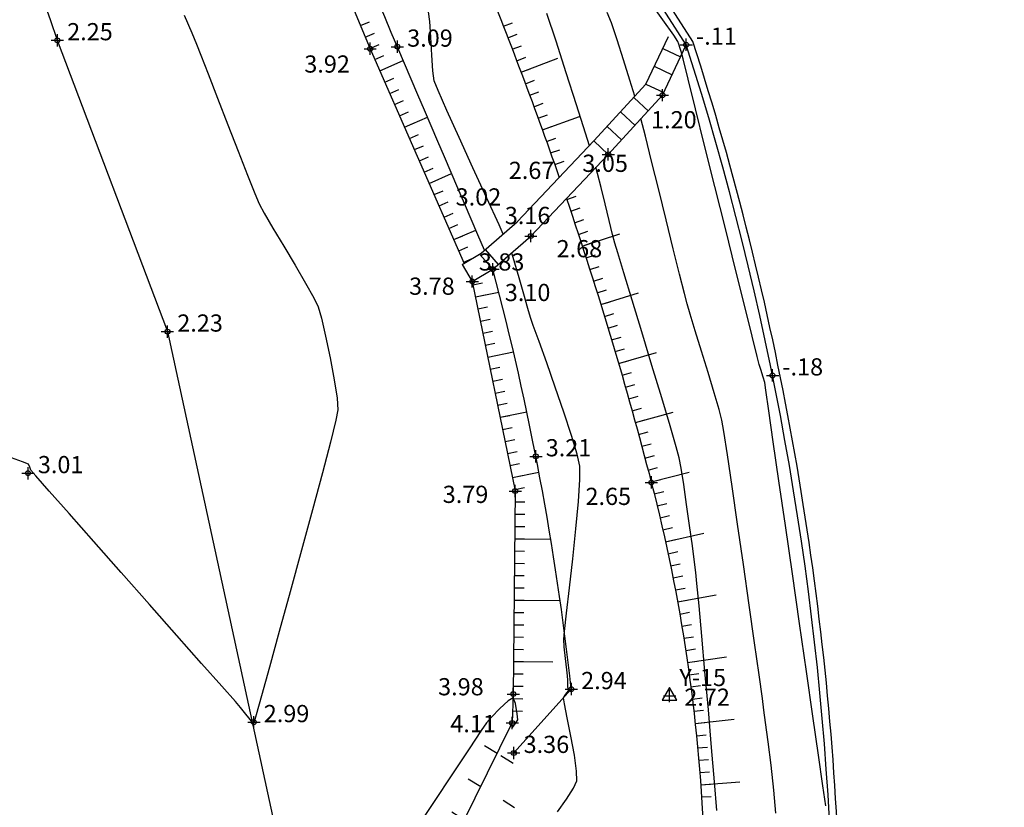
# Model space of a CAD drawing. Extents: x 551350 to 551924, y 4793333 to 4793770.
# Drawn here: x 551845 to 551885, y 4793543 to 4793575 of the extents above; entities that cross this region are included whole.
import ezdxf

# ---------------------------------------------------------------- set-up
doc = ezdxf.new("R2010")
doc.units = 0
doc.header["$MEASUREMENT"] = 0
doc.linetypes.add('CONTINUA', pattern=[0])
doc.layers.get('0').update_dxf_attribs({"linetype": 'CONTINUOUS'})
for name, color, linetype in [('--COTAS', 6, 'CONTINUOUS'), ('--CURVA1', 6, 'CONTINUOUS'), ('--CURVA5', 1, 'CONTINUOUS'), ('4', 7, 'CONTINUOUS'), ('CE', 6, 'CONTINUOUS'), ('CMC', 6, 'CONTINUA'), ('CMCP', 6, 'CONTINUOUS'), ('CR', 7, 'CONTINUOUS'), ('GVT', 7, 'CONTINUA'), ('HMR', 8, 'CONTINUA'), ('MA', 7, 'CONTINUOUS'), ('MA1', 7, 'CONTINUOUS'), ('RT', 6, 'CONTINUA'), ('RTP', 6, 'CONTINUOUS')]:
    doc.layers.add(name, color=color, linetype=linetype)
doc.styles.add('ITALIC', font='italic')

# ---------------------------------------------------------------- blocks, each defined once
blk = doc.blocks.new('T')
blk.add_line((0, 0), (0, 0.4))
blk = doc.blocks.new('C')
blk.add_line((0, 0), (0, 1.6))
blk = doc.blocks.new('GV')
blk.add_lwpolyline([(-0.3, -0.173), (0.3, -0.173), (0, 0.346)], close=True)

msp = doc.modelspace()

# ---------------------------------------------------------------- hatches: boundary and pattern name
at = {"layer": 'CMCP'}
h = msp.add_hatch(dxfattribs=at)
h.set_pattern_fill('U', color=256, scale=1.5, angle=328.3381, style=0, pattern_type=0)
h.set_pattern_definition([(328.33810234, (0, 0), (0.7873586039, 1.27674054875), [])])
edge = h.paths.add_edge_path()
edge.add_line((551866.03, 4793494.638), (551863.19, 4793507.136))
edge.add_line((551863.19, 4793507.136), (551859.916, 4793521.371))
edge.add_line((551859.916, 4793521.371), (551857.461, 4793533.013))
edge.add_line((551857.461, 4793533.013), (551860.041, 4793538.269))
edge.add_line((551860.041, 4793538.269), (551864.061, 4793546.398))
edge.add_line((551866.615, 4793494.771), (551863.775, 4793507.27))
edge.add_line((551863.775, 4793507.27), (551860.502, 4793521.5))
edge.add_line((551860.502, 4793521.5), (551858.091, 4793532.934))
edge.add_line((551858.091, 4793532.934), (551860.579, 4793538.004))
edge.add_line((551860.579, 4793538.004), (551864.599, 4793546.132))

# ---------------------------------------------------------------- linework, layer by layer
at = {"layer": '--CURVA1'}
for points, elevation in [([(551864.232, 4793566.023), (551864.063, 4793566.396), (551863.565, 4793567.489), (551863.001, 4793568.723), (551862.439, 4793569.959), (551861.945, 4793571.055), (551861.586, 4793571.871), (551861.428, 4793572.265), (551861.377, 4793572.662), (551861.335, 4793573.306), (551861.295, 4793574.032), (551861.25, 4793574.675), (551861.196, 4793575.071)], 3), ([(551851.256, 4793574.93), (551851.563, 4793574.211), (551851.754, 4793573.756), (551851.932, 4793573.307), (551852.23, 4793572.538), (551852.609, 4793571.558), (551853.029, 4793570.473), (551853.448, 4793569.393), (551853.827, 4793568.426), (551854.126, 4793567.679), (551854.304, 4793567.26), (551854.515, 4793566.873), (551854.868, 4793566.267), (551855.305, 4793565.532), (551855.766, 4793564.756), (551856.193, 4793564.027), (551856.527, 4793563.434), (551856.708, 4793563.064), (551856.837, 4793562.608), (551857.009, 4793561.867), (551857.192, 4793560.983), (551857.357, 4793560.095), (551857.474, 4793559.346), (551857.513, 4793558.875), (551857.429, 4793558.451), (551857.209, 4793557.562), (551856.883, 4793556.312), (551856.481, 4793554.81), (551856.034, 4793553.161), (551855.572, 4793551.473), (551855.126, 4793549.853), (551854.726, 4793548.406), (551854.402, 4793547.24), (551854.185, 4793546.461), (551854.105, 4793546.177), (551854.054, 4793546.135), (551853.935, 4793546.279), (551853.711, 4793546.562), (551853.551, 4793546.761), (551853.338, 4793547.003), (551852.784, 4793547.629), (551851.967, 4793548.553), (551850.961, 4793549.69), (551849.844, 4793550.953), (551848.689, 4793552.258), (551847.574, 4793553.519), (551846.573, 4793554.651), (551845.764, 4793555.567), (551845.22, 4793556.183), (551845.019, 4793556.413), (551844.976, 4793556.542), (551844.928, 4793556.666), (551844.675, 4793556.763), (551844.079, 4793556.972)], 3), ([(551867.739, 4793569.621), (551867.578, 4793570.135), (551867.213, 4793571.286), (551866.799, 4793572.579), (551866.385, 4793573.867), (551866.015, 4793575.001)], 2), ([(551869.585, 4793571.63), (551869.388, 4793572.285), (551869.132, 4793573.111), (551868.869, 4793573.934), (551868.635, 4793574.623), (551868.468, 4793575.044)], 1), ([(551875.329, 4793542.469), (551875.247, 4793543.405), (551875.132, 4793544.412), (551875.009, 4793545.37), (551874.903, 4793546.157), (551874.839, 4793546.649), (551874.775, 4793547.135), (551874.644, 4793548.088), (551874.461, 4793549.391), (551874.244, 4793550.927), (551874.009, 4793552.578), (551873.771, 4793554.226), (551873.549, 4793555.756), (551873.357, 4793557.049), (551873.213, 4793557.988), (551873.133, 4793558.456), (551873.019, 4793558.887), (551872.82, 4793559.564), (551872.569, 4793560.388), (551872.301, 4793561.262), (551872.046, 4793562.085), (551871.84, 4793562.76), (551871.713, 4793563.188), (551871.604, 4793563.611), (551871.41, 4793564.389), (551871.154, 4793565.419), (551870.862, 4793566.598), (551870.559, 4793567.824), (551870.27, 4793568.995), (551870.018, 4793570.008), (551869.838, 4793570.722)], 1), ([(551872.925, 4793542.577), (551872.831, 4793543.733), (551872.712, 4793545.136), (551872.579, 4793546.671), (551872.442, 4793548.221), (551872.311, 4793549.671), (551872.199, 4793550.904), (551872.115, 4793551.803), (551872.07, 4793552.254), (551872.017, 4793552.677), (551871.929, 4793553.346), (551871.817, 4793554.161), (551871.695, 4793555.024), (551871.576, 4793555.838), (551871.472, 4793556.503), (551871.395, 4793556.923), (551871.274, 4793557.37), (551871.024, 4793558.223), (551870.682, 4793559.365), (551870.286, 4793560.676), (551869.872, 4793562.04), (551869.477, 4793563.337), (551869.139, 4793564.451), (551868.893, 4793565.262), (551868.777, 4793565.652), (551868.686, 4793566.007), (551868.546, 4793566.575), (551868.38, 4793567.25), (551868.215, 4793567.925), (551868.073, 4793568.493), (551868.008, 4793568.741)], 2), ([(551866.448, 4793542.515), (551866.811, 4793543.036), (551867.093, 4793543.486), (551867.231, 4793543.783), (551867.221, 4793544.165), (551867.127, 4793544.82), (551866.987, 4793545.597), (551866.841, 4793546.346), (551866.727, 4793546.915), (551866.684, 4793547.154), (551866.787, 4793547.311), (551866.885, 4793547.441), (551866.873, 4793547.498), (551866.867, 4793547.63), (551866.857, 4793547.88), (551866.849, 4793548.056), (551866.823, 4793548.291), (551866.771, 4793548.749), (551866.719, 4793549.231), (551866.696, 4793549.536), (551866.727, 4793549.861), (551866.811, 4793550.601), (551866.928, 4793551.628), (551867.06, 4793552.814), (551867.187, 4793554.03), (551867.29, 4793555.148), (551867.352, 4793556.039), (551867.352, 4793556.576), (551867.243, 4793557.065), (551867.013, 4793557.83), (551866.703, 4793558.772), (551866.353, 4793559.79), (551866.003, 4793560.785), (551865.691, 4793561.657), (551865.459, 4793562.304), (551865.347, 4793562.627), (551865.24, 4793562.994), (551865.073, 4793563.585), (551864.884, 4793564.249), (551864.713, 4793564.839), (551864.597, 4793565.203), (551864.573, 4793565.259)], 3), ([(551864.608, 4793545.952), (551864.723, 4793546.104), (551864.825, 4793546.262), (551864.807, 4793546.509), (551864.74, 4793546.923), (551864.637, 4793547.161), (551864.437, 4793547.038), (551864.102, 4793546.719), (551863.764, 4793546.365), (551863.559, 4793546.135), (551863.341, 4793545.82), (551862.846, 4793545.082), (551862.166, 4793544.061), (551861.397, 4793542.898), (551860.631, 4793541.732)], 4)]:
    msp.add_lwpolyline(points, dxfattribs=dict(at, elevation=elevation))
at = {"layer": '--CURVA5', "elevation": 0}
msp.add_lwpolyline([(551877.36, 4793542.757), (551877.242, 4793543.577), (551877.062, 4793544.824), (551876.834, 4793546.405), (551876.572, 4793548.224), (551876.289, 4793550.186), (551875.999, 4793552.197), (551875.716, 4793554.163), (551875.452, 4793555.988), (551875.222, 4793557.577), (551875.039, 4793558.837), (551874.918, 4793559.673), (551874.87, 4793559.989), (551874.809, 4793560.202), (551874.714, 4793560.512), (551874.65, 4793560.724), (551874.57, 4793561.042), (551874.364, 4793561.865), (551874.061, 4793563.082), (551873.687, 4793564.58), (551873.272, 4793566.245), (551872.843, 4793567.966), (551872.428, 4793569.63), (551872.055, 4793571.123), (551871.753, 4793572.333), (551871.55, 4793573.148), (551871.473, 4793573.455), (551871.437, 4793573.575), (551871.382, 4793573.749), (551871.34, 4793573.866), (551871.17, 4793574.111), (551870.729, 4793574.741), (551870.093, 4793575.646)], dxfattribs=at)
at = {"layer": '4'}
for p, q in [((551845.846, 4793573.909, 12.366), (551846.346, 4793573.909, 12.366)), ((551846.096, 4793573.909, 12.366), (551846.096, 4793574.159, 12.366)), ((551846.096, 4793573.659, 12.366), (551846.096, 4793573.909, 12.366)), ((551859.927, 4793573.648, 12.366), (551859.927, 4793573.898, 12.366)), ((551871.679, 4793573.726, 12.366), (551871.679, 4793573.976, 12.366)), ((551858.571, 4793573.565, 12.366), (551859.071, 4793573.565, 12.366)), ((551858.821, 4793573.565, 12.366), (551858.821, 4793573.815, 12.366)), ((551858.821, 4793573.315, 12.366), (551858.821, 4793573.565, 12.366)), ((551859.677, 4793573.648, 12.366), (551860.177, 4793573.648, 12.366)), ((551859.927, 4793573.398, 12.366), (551859.927, 4793573.648, 12.366)), ((551871.429, 4793573.726, 12.366), (551871.929, 4793573.726, 12.366)), ((551871.679, 4793573.476, 12.366), (551871.679, 4793573.726, 12.366)), ((551870.713, 4793571.676, 12.366), (551870.713, 4793571.926, 12.366)), ((551870.463, 4793571.676, 12.366), (551870.963, 4793571.676, 12.366)), ((551870.713, 4793571.426, 12.366), (551870.713, 4793571.676, 12.366)), ((551868.508, 4793569.268, 12.366), (551868.508, 4793569.518, 12.366)), ((551868.258, 4793569.268, 12.366), (551868.758, 4793569.268, 12.366)), ((551868.508, 4793569.018, 12.366), (551868.508, 4793569.268, 12.366)), ((551865.108, 4793565.944, 12.366), (551865.608, 4793565.944, 12.366)), ((551865.358, 4793565.944, 12.366), (551865.358, 4793566.194, 12.366)), ((551865.358, 4793565.694, 12.366), (551865.358, 4793565.944, 12.366)), ((551863.813, 4793564.593, 12.366), (551863.813, 4793564.843, 12.366)), ((551862.976, 4793564.095, 12.366), (551862.976, 4793564.345, 12.366)), ((551863.563, 4793564.593, 12.366), (551864.063, 4793564.593, 12.366)), ((551863.813, 4793564.343, 12.366), (551863.813, 4793564.593, 12.366)), ((551862.726, 4793564.095, 12.366), (551863.226, 4793564.095, 12.366)), ((551862.976, 4793563.845, 12.366), (551862.976, 4793564.095, 12.366)), ((551850.576, 4793562.055, 12.366), (551850.576, 4793562.305, 12.366)), ((551850.326, 4793562.055, 12.366), (551850.826, 4793562.055, 12.366)), ((551850.576, 4793561.805, 12.366), (551850.576, 4793562.055, 12.366)), ((551874.94, 4793560.271, 12.366), (551875.44, 4793560.271, 12.366)), ((551875.19, 4793560.271, 12.366), (551875.19, 4793560.521, 12.366)), ((551875.19, 4793560.021, 12.366), (551875.19, 4793560.271, 12.366)), ((551865.563, 4793556.979, 12.366), (551865.563, 4793557.229, 12.366)), ((551865.313, 4793556.979, 12.366), (551865.813, 4793556.979, 12.366)), ((551865.563, 4793556.729, 12.366), (551865.563, 4793556.979, 12.366)), ((551844.653, 4793556.294, 12.366), (551845.153, 4793556.294, 12.366)), ((551844.903, 4793556.294, 12.366), (551844.903, 4793556.544, 12.366)), ((551844.903, 4793556.044, 12.366), (551844.903, 4793556.294, 12.366)), ((551870.01, 4793555.92, 12.366), (551870.51, 4793555.92, 12.366)), ((551870.26, 4793555.92, 12.366), (551870.26, 4793556.17, 12.366)), ((551870.26, 4793555.67, 12.366), (551870.26, 4793555.92, 12.366)), ((551864.473, 4793555.57, 12.366), (551864.973, 4793555.57, 12.366)), ((551864.723, 4793555.57, 12.366), (551864.723, 4793555.82, 12.366)), ((551864.723, 4793555.32, 12.366), (551864.723, 4793555.57, 12.366)), ((551864.643, 4793547.31, 12.366), (551864.643, 4793547.56, 12.366)), ((551866.755, 4793547.509, 12.366), (551867.255, 4793547.509, 12.366)), ((551867.005, 4793547.509, 12.366), (551867.005, 4793547.759, 12.366)), ((551867.005, 4793547.259, 12.366), (551867.005, 4793547.509, 12.366)), ((551871.001, 4793547.233, 12.366), (551871.001, 4793547.483, 12.366)), ((551864.393, 4793547.31, 12.366), (551864.893, 4793547.31, 12.366)), ((551864.643, 4793547.06, 12.366), (551864.643, 4793547.31, 12.366)), ((551870.751, 4793547.233, 12.366), (551871.251, 4793547.233, 12.366)), ((551871.001, 4793546.983, 12.366), (551871.001, 4793547.233, 12.366)), ((551854.093, 4793546.165, 12.366), (551854.093, 4793546.415, 12.366)), ((551864.599, 4793546.132, 12.366), (551864.599, 4793546.382, 12.366)), ((551853.843, 4793546.165, 12.366), (551854.343, 4793546.165, 12.366)), ((551854.093, 4793545.915, 12.366), (551854.093, 4793546.165, 12.366)), ((551864.349, 4793546.132, 12.366), (551864.849, 4793546.132, 12.366)), ((551864.599, 4793545.882, 12.366), (551864.599, 4793546.132, 12.366)), ((551864.663, 4793544.911, 12.366), (551864.663, 4793545.161, 12.366)), ((551864.413, 4793544.911, 12.366), (551864.913, 4793544.911, 12.366)), ((551864.663, 4793544.661, 12.366), (551864.663, 4793544.911, 12.366))]:
    msp.add_line(p, q, dxfattribs=at)
at = {"layer": 'CE'}
for p, q in [((551870.722, 4793573.574), (551871.446, 4793573.233)), ((551870.381, 4793572.85), (551871.105, 4793572.509)), ((551870.04, 4793572.127), (551870.764, 4793571.786)), ((551870.143, 4793571.024), (551869.558, 4793571.569)), ((551869.598, 4793570.439), (551869.012, 4793570.984)), ((551869.052, 4793569.853), (551868.467, 4793570.399)), ((551868.507, 4793569.268), (551867.922, 4793569.813)), ((551863.813, 4793564.594), (551863.286, 4793565.196)), ((551864.039, 4793564.791), (551863.512, 4793565.394)), ((551862.566, 4793564.782), (551862.976, 4793564.095))]:
    msp.add_line(p, q, dxfattribs=at)
at = {"layer": 'CE', "flags": 128}
for points in [[(551862.566, 4793564.782), (551863.341, 4793565.244), (551864.802, 4793566.522), (551867.922, 4793569.813), (551870.04, 4793572.127), (551870.955, 4793574.068)], [(551862.976, 4793564.095), (551863.813, 4793564.594), (551865.357, 4793565.944), (551868.507, 4793569.268), (551870.712, 4793571.676), (551871.679, 4793573.727)]]:
    msp.add_lwpolyline(points, dxfattribs=at)
at = {"layer": 'CMC', "flags": 128}
msp.add_lwpolyline([(551866.615, 4793494.771), (551863.775, 4793507.27), (551860.502, 4793521.5), (551858.091, 4793532.934), (551860.579, 4793538.004), (551864.599, 4793546.132)], dxfattribs=at)
at = {"layer": 'CR'}
for p in [(551870.712, 4793571.676, 1.204), (551868.507, 4793569.268, 3.055), (551865.357, 4793565.944, 3.168), (551863.813, 4793564.594, 3.835)]:
    msp.add_point(p, dxfattribs=at)
at = {"layer": 'GVT'}
msp.add_point((551871, 4793547.233, 2.721), dxfattribs=at)
at = {"layer": 'HMR', "flags": 128}
msp.add_lwpolyline([(551884.618, 4793481.606), (551882.128, 4793502.164), (551880.017, 4793514.294), (551878.995, 4793526.558), (551877.869, 4793540.965, 0.066514), (551871.953, 4793573.856), (551867.135, 4793581.373), (551858.015, 4793600)], format="xyb", dxfattribs=at)
at = {"layer": 'MA'}
for p in [(551846.095, 4793573.909, 2.256), (551858.821, 4793573.565, 3.929), (551859.927, 4793573.648, 3.092), (551871.679, 4793573.727, -0.118), (551862.976, 4793564.095, 3.784), (551850.575, 4793562.055, 2.233), (551875.19, 4793560.271, -0.184), (551865.563, 4793556.98, 3.213), (551844.903, 4793556.295, 3.016), (551870.259, 4793555.92, 2.654), (551864.722, 4793555.571, 3.797), (551867.004, 4793547.509, 2.942), (551864.643, 4793547.311, 3.984), (551854.092, 4793546.165, 2.999), (551864.599, 4793546.132, 4.11), (551864.663, 4793544.912, 3.366)]:
    msp.add_point(p, dxfattribs=at)
at = {"layer": 'MA1'}
for centre in [(551846.095, 4793573.909), (551858.821, 4793573.565), (551859.927, 4793573.648), (551871.679, 4793573.727), (551870.712, 4793571.676), (551868.507, 4793569.268), (551865.357, 4793565.944), (551863.813, 4793564.594), (551862.976, 4793564.095), (551850.575, 4793562.055), (551875.19, 4793560.271), (551865.563, 4793556.98), (551844.903, 4793556.295), (551870.259, 4793555.92), (551864.722, 4793555.571), (551867.004, 4793547.509), (551864.643, 4793547.311), (551854.092, 4793546.165), (551864.599, 4793546.132), (551864.663, 4793544.912)]:
    msp.add_circle(centre, 0.1, dxfattribs=at)
at = {"layer": 'RT', "flags": 128}
for points in [[(551834.466, 4793600, -0.045376), (551846.095, 4793573.909), (551850.575, 4793562.055), (551855.734, 4793538.285), (551857.522, 4793536.482)], [(551847.005, 4793600, -0.002267), (551848.066, 4793597.702), (551854.057, 4793584.98), (551858.821, 4793573.565), (551862.652, 4793564.833)], [(551863.479, 4793565.365, -0.004459), (551854.898, 4793585.671, 0.003065), (551850.103, 4793597.107, 0.001196), (551848.699, 4793600, 0.001196)], [(551852.59, 4793600), (551857.59, 4793590.589), (551863.126, 4793577.236, -0.014853), (551866.513, 4793568.327)], [(551859.203, 4793535.199), (551864.3, 4793533.905), (551877.561, 4793541.139, 0.066063), (551871.679, 4793573.727), (551866.873, 4793581.226), (551857.681, 4793600)], [(551866.806, 4793567.473, -0.018794), (551870.259, 4793555.92, -0.053276), (551872.382, 4793541.519, -0.053187), (551860.622, 4793536.288)], [(551864.663, 4793544.912), (551867.004, 4793547.509, 0.03748), (551863.813, 4793564.594)]]:
    msp.add_lwpolyline(points, format="xyb", dxfattribs=at)
msp.add_lwpolyline([(551862.976, 4793564.095), (551864.722, 4793555.571), (551864.643, 4793547.311), (551864.599, 4793546.132)], dxfattribs=at)
at = {"layer": 'RTP'}
for p, q in [((551859.216, 4793572.665), (551860.167, 4793573.083)), ((551860.22, 4793570.376), (551861.148, 4793570.783)), ((551861.225, 4793568.087), (551862.133, 4793568.485)), ((551862.229, 4793565.797), (551863.122, 4793566.189)), ((551863.105, 4793563.467), (551864.056, 4793563.662)), ((551863.606, 4793561.018), (551864.652, 4793561.232)), ((551864.108, 4793558.569), (551865.195, 4793558.791)), ((551864.61, 4793556.119), (551865.686, 4793556.34)), ((551864.703, 4793553.631), (551866.166, 4793553.617)), ((551864.68, 4793551.131), (551866.55, 4793551.113))]:
    msp.add_line(p, q, dxfattribs=at)

# ---------------------------------------------------------------- block references
at = {"layer": 'GVT'}
msp.add_blockref('GV', (551871, 4793547.233), dxfattribs=at)
at = {"layer": 'RTP'}
for name, p, rotation in [('T', (551858.429, 4793574.504), 292.6530024285557), ('T', (551864.24, 4793574.477), 291.4558078750795), ('T', (551858.622, 4793574.042), 292.6530024285557), ('T', (551864.422, 4793574.011), 291.2772676265704), ('T', (551858.814, 4793573.581), 292.6530024285557), ('T', (551864.603, 4793573.545), 291.0987273780613), ('T', (551859.015, 4793573.123), 293.6896539901592), ('T', (551864.782, 4793573.078), 290.9201871295522), ('C', (551864.96, 4793572.611), 290.741646881043), ('T', (551859.216, 4793572.665), 293.6896539901592), ('T', (551864.96, 4793572.611), 290.741646881043), ('T', (551859.417, 4793572.207), 293.6896539901592), ('T', (551865.136, 4793572.143), 290.5631066325339), ('T', (551859.618, 4793571.749), 293.6896539901592), ('T', (551859.818, 4793571.292), 293.6896539901592), ('T', (551865.311, 4793571.675), 290.3845663840248), ('T', (551865.485, 4793571.206), 290.2060261355157), ('T', (551860.019, 4793570.834), 293.6896539901592), ('T', (551865.657, 4793570.736), 290.0274858870066), ('C', (551865.827, 4793570.266), 289.8489456384975), ('T', (551860.22, 4793570.376), 293.6896539901592), ('T', (551865.827, 4793570.266), 289.8489456384975), ('T', (551860.421, 4793569.918), 293.6896539901592), ('T', (551865.996, 4793569.796), 289.6704053899884), ('T', (551860.622, 4793569.46), 293.6896539901592), ('T', (551866.164, 4793569.325), 289.4918651414793), ('T', (551860.823, 4793569.002), 293.6896539901592), ('T', (551861.024, 4793568.544), 293.6896539901592), ('T', (551866.33, 4793568.853), 289.3133248929702), ('T', (551861.225, 4793568.087), 293.6896539901592), ('T', (551861.426, 4793567.629), 293.6896539901592), ('T', (551866.819, 4793567.435), 288.7777041474429), ('T', (551861.626, 4793567.171), 293.6896539901592), ('T', (551866.98, 4793566.961), 288.5991638989337), ('T', (551861.827, 4793566.713), 293.6896539901592), ('T', (551862.028, 4793566.255), 293.6896539901592), ('T', (551867.138, 4793566.487), 288.4206236504247), ('T', (551862.229, 4793565.797), 293.6896539901592), ('T', (551867.296, 4793566.013), 288.2420834019156), ('C', (551867.451, 4793565.538), 288.0635431534064), ('T', (551862.43, 4793565.339), 293.6896539901592), ('T', (551867.451, 4793565.538), 288.0635431534064), ('T', (551862.631, 4793564.881), 293.6896539901592), ('T', (551867.606, 4793565.062), 287.8850029048973), ('T', (551867.758, 4793564.586), 287.7064626563882), ('T', (551863.004, 4793563.957), 281.5759660541175), ('T', (551867.91, 4793564.109), 287.5279224078791), ('T', (551863.105, 4793563.467), 281.5759660541175), ('T', (551868.06, 4793563.632), 287.34938215937), ('C', (551868.208, 4793563.155), 287.1708419108609), ('T', (551863.205, 4793562.977), 281.5759660541175), ('T', (551868.208, 4793563.155), 287.1708419108609), ('T', (551868.355, 4793562.677), 286.9923016623517), ('T', (551863.305, 4793562.487), 281.5759660541175), ('T', (551868.5, 4793562.198), 286.8137614138427), ('T', (551863.406, 4793561.997), 281.5759660541175), ('T', (551863.506, 4793561.508), 281.5759660541175), ('T', (551868.644, 4793561.72), 286.6352211653336), ('T', (551863.606, 4793561.018), 281.5759660541175), ('T', (551868.786, 4793561.24), 286.4566809168244), ('C', (551868.927, 4793560.761), 286.2781406683154), ('T', (551868.927, 4793560.761), 286.2781406683154), ('T', (551863.707, 4793560.528), 281.5759660541175), ('T', (551869.067, 4793560.28), 286.0996004198062), ('T', (551863.807, 4793560.038), 281.5759660541175), ('T', (551869.205, 4793559.8), 285.9210601712971), ('T', (551863.907, 4793559.548), 281.5759660541175), ('T', (551864.008, 4793559.058), 281.5759660541175), ('T', (551869.341, 4793559.319), 285.7425199227881), ('T', (551864.108, 4793558.569), 281.5759660541175), ('T', (551869.476, 4793558.837), 285.5639796742789), ('C', (551869.609, 4793558.355), 285.3854394257698), ('T', (551869.609, 4793558.355), 285.3854394257698), ('T', (551864.208, 4793558.079), 281.5759660541175), ('T', (551869.741, 4793557.873), 285.2068991772607), ('T', (551864.309, 4793557.589), 281.5759660541175), ('T', (551869.872, 4793557.39), 285.0283589287516), ('T', (551864.409, 4793557.099), 281.5759660541175), ('T', (551864.509, 4793556.609), 281.5759660541175), ('T', (551870.001, 4793556.907), 284.8498186802425), ('T', (551870.128, 4793556.424), 284.6712784317334), ('C', (551870.254, 4793555.94), 284.4927381832242), ('T', (551864.61, 4793556.119), 281.5759660541175), ('T', (551870.254, 4793555.94), 284.4927381832242), ('T', (551864.71, 4793555.63), 281.5759660541175), ('T', (551870.377, 4793555.455), 284.0844200134339), ('T', (551864.718, 4793555.131), 269.4520304378168), ('T', (551870.497, 4793554.97), 283.6662124282915), ('T', (551864.713, 4793554.631), 269.4520304378168), ('T', (551870.614, 4793554.484), 283.2480048431491), ('T', (551864.708, 4793554.131), 269.4520304378168), ('T', (551870.726, 4793553.997), 282.8297972580068), ('C', (551870.836, 4793553.509), 282.4115896728645), ('T', (551864.703, 4793553.631), 269.4520304378168), ('T', (551870.836, 4793553.509), 282.4115896728645), ('T', (551864.699, 4793553.131), 269.4520304378168), ('T', (551870.941, 4793553.02), 281.9933820877221), ('T', (551864.694, 4793552.631), 269.4520304378168), ('T', (551871.043, 4793552.531), 281.5751745025797), ('T', (551864.689, 4793552.131), 269.4520304378168), ('T', (551871.142, 4793552.04), 281.1569669174374), ('T', (551864.684, 4793551.631), 269.4520304378168), ('T', (551871.237, 4793551.549), 280.738759332295), ('T', (551864.68, 4793551.131), 269.4520304378168), ('C', (551871.328, 4793551.058), 280.3205517471526), ('T', (551871.328, 4793551.058), 280.3205517471526), ('T', (551864.675, 4793550.631), 269.4520304378168), ('T', (551871.416, 4793550.566), 279.9023441620104), ('T', (551864.67, 4793550.131), 269.4520304378168), ('T', (551871.5, 4793550.073), 279.484136576868), ('T', (551864.665, 4793549.631), 269.4520304378168), ('T', (551871.581, 4793549.579), 279.0659289917256), ('T', (551864.66, 4793549.131), 269.4520304378168), ('T', (551871.658, 4793549.085), 278.6477214065833), ('T', (551864.656, 4793548.631), 269.4520304378168), ('C', (551864.656, 4793548.631), 269.4520304378168), ('C', (551871.731, 4793548.591), 278.2295138214409), ('T', (551871.731, 4793548.591), 278.2295138214409), ('T', (551864.651, 4793548.131), 269.4520304378168), ('T', (551871.801, 4793548.096), 277.8113062362985), ('T', (551864.646, 4793547.631), 269.4520304378168), ('T', (551871.867, 4793547.6), 277.3930986511562), ('T', (551864.636, 4793547.131), 267.8627269880306), ('T', (551871.93, 4793547.104), 276.9748910660138), ('T', (551864.618, 4793546.632), 267.8627269880306), ('T', (551871.989, 4793546.607), 276.5566834808715), ('C', (551872.044, 4793546.111), 276.1384758957291), ('T', (551872.044, 4793546.111), 276.1384758957291), ('T', (551872.095, 4793545.613), 275.7202683105868), ('T', (551872.143, 4793545.115), 275.3020607254444), ('T', (551872.188, 4793544.617), 274.8838531403021), ('T', (551872.229, 4793544.119), 274.4656455551597), ('C', (551872.266, 4793543.621), 274.0474379700174), ('T', (551872.266, 4793543.621), 274.0474379700174), ('T', (551872.299, 4793543.122), 273.629230384875)]:
    msp.add_blockref(name, p, dxfattribs=dict(at, rotation=rotation))

# ---------------------------------------------------------------- texts
at = {"layer": '--COTAS', "style": 'ITALIC'}
for s, p in [('2.25', (551846.495, 4793573.909)), ('3.09', (551860.327, 4793573.648)), ('-.11', (551872.079, 4793573.727)), ('3.92', (551856.142, 4793572.593)), ('1.20', (551870.248, 4793570.326)), ('3.05', (551867.451, 4793568.554)), ('2.67', (551864.46, 4793568.266)), ('3.02', (551862.299, 4793567.186)), ('3.16', (551864.298, 4793566.43)), ('2.68', (551866.405, 4793565.08)), ('3.83', (551863.241, 4793564.54)), ('3.78', (551860.405, 4793563.555)), ('3.10', (551864.298, 4793563.298)), ('2.23', (551850.975, 4793562.055)), ('-.18', (551875.59, 4793560.271)), ('3.21', (551865.963, 4793556.98)), ('3.01', (551845.303, 4793556.295)), ('3.79', (551861.773, 4793555.085)), ('2.65', (551867.58, 4793555.002)), ('2.94', (551867.404, 4793547.509)), ('3.98', (551861.585, 4793547.257)), ('2.99', (551854.492, 4793546.165)), ('4.11', (551862.082, 4793545.754)), ('3.36', (551865.063, 4793544.912))]:
    msp.add_text(s, height=0.7, dxfattribs=at).set_placement(p)
at = {"layer": 'GVT', "style": 'ITALIC'}
for s, p in [('Y-15        ', (551871.4, 4793547.633)), ('2.72', (551871.6, 4793546.833))]:
    msp.add_text(s, height=0.7, dxfattribs=at).set_placement(p)

doc.saveas('drawing.dxf')
